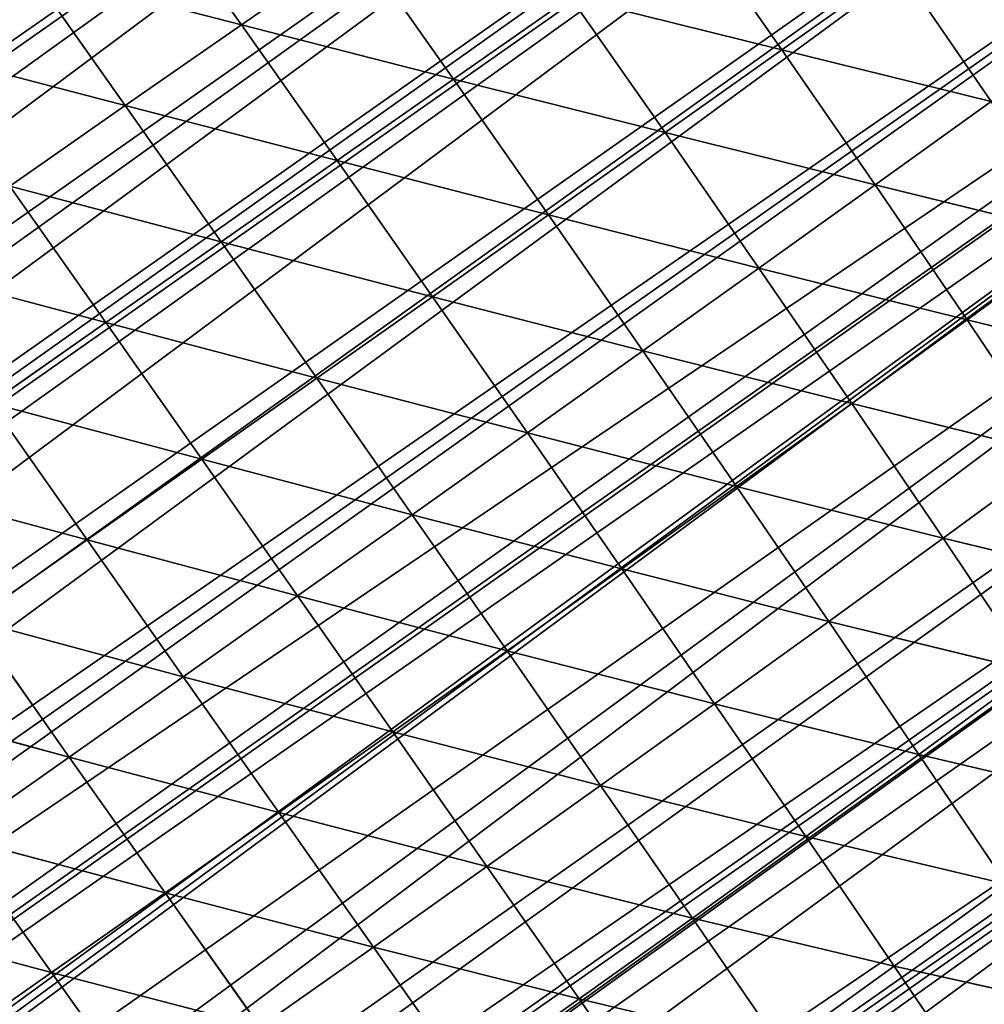
# Model space of a CAD drawing. Units: millimetres. Extents: x -6404 to 6582, y -26247 to 7392.
# Drawn here: x 733 to 857, y -23957 to -23830 of the extents above; entities that cross this region are included whole.
import ezdxf

# ---------------------------------------------------------------- set-up
doc = ezdxf.new("R2010")
doc.units = ezdxf.units.MM

# ---------------------------------------------------------------- blocks, each defined once
blk = doc.blocks.new('Group88_1')
for p, q in [((15174.41, 15077.59, 94.53), (15174.16, 15053.27, 99.76)), ((15174.41, 15077.59, 94.53), (15199.92, 15077.9, 97.03)), ((15174.41, 15077.59, 94.53), (15199.82, 15053.52, 102.33)), ((15199.92, 15077.9, 97.03), (15199.82, 15053.52, 102.33)), ((15123.86, 15076.37, 84.39), (15148.62, 15052.86, 95.43)), ((15149.04, 15077.09, 90.32), (15148.62, 15052.86, 95.43)), ((15149.04, 15077.09, 90.32), (15174.16, 15053.27, 99.76)), ((15123.28, 15052.28, 89.33), (15148.62, 15052.86, 95.43)), ((15148.62, 15052.86, 95.43), (15148.29, 15028.65, 99.55)), ((15148.62, 15052.86, 95.43), (15174.16, 15053.27, 99.76)), ((15148.62, 15052.86, 95.43), (15173.96, 15028.98, 103.99)), ((15174.16, 15053.27, 99.76), (15173.96, 15028.98, 103.99)), ((15174.16, 15053.27, 99.76), (15199.82, 15053.52, 102.33)), ((15174.16, 15053.27, 99.76), (15199.75, 15029.18, 106.64)), ((15199.82, 15053.52, 102.33), (15199.75, 15029.18, 106.64)), ((15199.82, 15053.52, 102.33), (15225.52, 15053.61, 103.17)), ((15199.82, 15053.52, 102.33), (15225.58, 15029.25, 107.5)), ((15098.39, 15051.52, 81.48), (15122.82, 15028.18, 93.29)), ((15123.28, 15052.28, 89.33), (15122.82, 15028.18, 93.29)), ((15123.28, 15052.28, 89.33), (15148.29, 15028.65, 99.55)), ((15097.79, 15027.58, 85.21), (15122.82, 15028.18, 93.29)), ((15122.82, 15028.18, 93.29), (15122.45, 15004.15, 96.34)), ((15122.82, 15028.18, 93.29), (15148.29, 15028.65, 99.55)), ((15122.82, 15028.18, 93.29), (15148.02, 15004.51, 102.75)), ((15148.29, 15028.65, 99.55), (15148.02, 15004.51, 102.75)), ((15148.29, 15028.65, 99.55), (15173.96, 15028.98, 103.99)), ((15148.29, 15028.65, 99.55), (15173.8, 15004.77, 107.3)), ((15173.96, 15028.98, 103.99), (15173.8, 15004.77, 107.3)), ((15173.96, 15028.98, 103.99), (15199.75, 15029.18, 106.64)), ((15173.96, 15028.98, 103.99), (15199.69, 15004.93, 110.01)), ((15199.75, 15029.18, 106.64), (15199.69, 15004.93, 110.01)), ((15199.75, 15029.18, 106.64), (15225.58, 15029.25, 107.5)), ((15199.75, 15029.18, 106.64), (15225.62, 15004.98, 110.89)), ((15225.58, 15029.25, 107.5), (15225.62, 15004.98, 110.89)), ((15073.37, 15026.84, 75.31), (15097.33, 15003.69, 88.05)), ((15097.79, 15027.58, 85.21), (15097.33, 15003.69, 88.05)), ((15097.79, 15027.58, 85.21), (15122.45, 15004.15, 96.34)), ((15173.8, 15004.77, 107.3), (15199.69, 15004.93, 110.01)), ((15199.69, 15004.93, 110.01), (15199.65, 14980.78, 112.51)), ((15199.69, 15004.93, 110.01), (15225.62, 15004.98, 110.89)), ((15199.69, 15004.93, 110.01), (15225.67, 14980.83, 113.42)), ((15225.62, 15004.98, 110.89), (15251.52, 15004.94, 109.97)), ((15225.62, 15004.98, 110.89), (15225.67, 14980.83, 113.42)), ((15225.62, 15004.98, 110.89), (15251.64, 14980.8, 112.48)), ((15251.52, 15004.94, 109.97), (15251.64, 14980.8, 112.48)), ((15072.83, 15003.14, 77.88), (15097.33, 15003.69, 88.05)), ((15097.33, 15003.69, 88.05), (15096.98, 14979.89, 90.04)), ((15097.33, 15003.69, 88.05), (15122.45, 15004.15, 96.34)), ((15097.33, 15003.69, 88.05), (15122.17, 14980.22, 98.52)), ((15122.45, 15004.15, 96.34), (15122.17, 14980.22, 98.52)), ((15122.45, 15004.15, 96.34), (15148.02, 15004.51, 102.75)), ((15122.45, 15004.15, 96.34), (15147.8, 14980.48, 105.08)), ((15148.02, 15004.51, 102.75), (15147.8, 14980.48, 105.08)), ((15148.02, 15004.51, 102.75), (15173.8, 15004.77, 107.3)), ((15148.02, 15004.51, 102.75), (15173.67, 14980.67, 109.74)), ((15173.8, 15004.77, 107.3), (15173.67, 14980.67, 109.74)), ((15173.8, 15004.77, 107.3), (15199.65, 14980.78, 112.51)), ((15049.27, 15002.48, 65.9), (15072.43, 14979.51, 79.64)), ((15072.83, 15003.14, 77.88), (15072.43, 14979.51, 79.64)), ((15072.83, 15003.14, 77.88), (15096.98, 14979.89, 90.04)), ((15122.17, 14980.22, 98.52), (15147.8, 14980.48, 105.08)), ((15147.8, 14980.48, 105.08), (15147.64, 14956.54, 106.61)), ((15147.8, 14980.48, 105.08), (15173.67, 14980.67, 109.74)), ((15147.8, 14980.48, 105.08), (15173.56, 14956.66, 111.36)), ((15173.67, 14980.67, 109.74), (15173.56, 14956.66, 111.36)), ((15173.67, 14980.67, 109.74), (15199.65, 14980.78, 112.51)), ((15173.67, 14980.67, 109.74), (15199.62, 14956.74, 114.19)), ((15199.65, 14980.78, 112.51), (15199.62, 14956.74, 114.19)), ((15199.65, 14980.78, 112.51), (15225.67, 14980.83, 113.42)), ((15199.65, 14980.78, 112.51), (15225.7, 14956.77, 115.13)), ((15225.67, 14980.83, 113.42), (15251.64, 14980.8, 112.48)), ((15225.67, 14980.83, 113.42), (15225.7, 14956.77, 115.13)), ((15225.67, 14980.83, 113.42), (15251.74, 14956.75, 114.17)), ((15251.64, 14980.8, 112.48), (15277.5, 14980.69, 109.69)), ((15251.64, 14980.8, 112.48), (15251.74, 14956.75, 114.17)), ((15251.64, 14980.8, 112.48), (15277.66, 14956.68, 111.33)), ((15048.86, 14979.07, 67.36), (15072.43, 14979.51, 79.64)), ((15072.43, 14979.51, 79.64), (15072.17, 14955.94, 80.63)), ((15072.43, 14979.51, 79.64), (15096.98, 14979.89, 90.04)), ((15072.43, 14979.51, 79.64), (15096.73, 14956.17, 91.25)), ((15096.98, 14979.89, 90.04), (15096.73, 14956.17, 91.25)), ((15096.98, 14979.89, 90.04), (15122.17, 14980.22, 98.52)), ((15096.98, 14979.89, 90.04), (15121.96, 14956.37, 99.91)), ((15122.17, 14980.22, 98.52), (15121.96, 14956.37, 99.91)), ((15122.17, 14980.22, 98.52), (15147.64, 14956.54, 106.61)), ((15072.17, 14955.94, 80.63), (15096.73, 14956.17, 91.25)), ((15072.17, 14955.94, 80.63), (15096.57, 14932.53, 91.72)), ((15096.73, 14956.17, 91.25), (15096.57, 14932.53, 91.72)), ((15096.73, 14956.17, 91.25), (15121.96, 14956.37, 99.91)), ((15096.73, 14956.17, 91.25), (15121.81, 14932.61, 100.55)), ((15121.96, 14956.37, 99.91), (15121.81, 14932.61, 100.55)), ((15121.96, 14956.37, 99.91), (15147.64, 14956.54, 106.61)), ((15121.96, 14956.37, 99.91), (15147.52, 14932.69, 107.39)), ((15147.64, 14956.54, 106.61), (15147.52, 14932.69, 107.39)), ((15147.64, 14956.54, 106.61), (15173.56, 14956.66, 111.36)), ((15147.64, 14956.54, 106.61), (15173.49, 14932.76, 112.23)), ((15173.56, 14956.66, 111.36), (15173.49, 14932.76, 112.23)), ((15173.56, 14956.66, 111.36), (15199.62, 14956.74, 114.19)), ((15173.56, 14956.66, 111.36), (15199.59, 14932.8, 115.12)), ((15199.62, 14956.74, 114.19), (15199.59, 14932.8, 115.12)), ((15199.62, 14956.74, 114.19), (15225.7, 14956.77, 115.13)), ((15199.62, 14956.74, 114.19), (15225.73, 14932.82, 116.08)), ((15225.7, 14956.77, 115.13), (15251.74, 14956.75, 114.17)), ((15225.7, 14956.77, 115.13), (15225.73, 14932.82, 116.08)), ((15225.7, 14956.77, 115.13), (15251.82, 14932.81, 115.1)), ((15251.74, 14956.75, 114.17), (15277.66, 14956.68, 111.33)), ((15251.74, 14956.75, 114.17), (15251.82, 14932.81, 115.1)), ((15251.74, 14956.75, 114.17), (15277.79, 14932.77, 112.21)), ((15072.04, 14932.45, 80.9), (15096.57, 14932.53, 91.72)), ((15096.57, 14932.53, 91.72), (15096.5, 14908.98, 91.5)), ((15096.57, 14932.53, 91.72), (15121.81, 14932.61, 100.55)), ((15096.57, 14932.53, 91.72), (15121.72, 14908.96, 100.48)), ((15121.81, 14932.61, 100.55), (15121.72, 14908.96, 100.48)), ((15121.81, 14932.61, 100.55), (15147.52, 14932.69, 107.39)), ((15121.81, 14932.61, 100.55), (15147.44, 14908.95, 107.44)), ((15147.52, 14932.69, 107.39), (15147.44, 14908.95, 107.44)), ((15147.52, 14932.69, 107.39), (15173.49, 14932.76, 112.23)), ((15147.52, 14932.69, 107.39), (15173.43, 14908.96, 112.39)), ((15173.49, 14932.76, 112.23), (15173.43, 14908.96, 112.39)), ((15173.49, 14932.76, 112.23), (15199.59, 14932.8, 115.12)), ((15173.49, 14932.76, 112.23), (15199.57, 14908.97, 115.33)), ((15199.59, 14932.8, 115.12), (15199.57, 14908.97, 115.33)), ((15199.59, 14932.8, 115.12), (15225.73, 14932.82, 116.08)), ((15199.59, 14932.8, 115.12), (15225.75, 14908.97, 116.31)), ((15225.73, 14932.82, 116.08), (15251.82, 14932.81, 115.1)), ((15225.73, 14932.82, 116.08), (15225.75, 14908.97, 116.31)), ((15225.73, 14932.82, 116.08), (15251.88, 14908.98, 115.32)), ((15096.5, 14908.98, 91.5), (15121.72, 14908.96, 100.48)), ((15121.72, 14908.96, 100.48), (15121.69, 14885.39, 99.74)), ((15121.72, 14908.96, 100.48), (15147.44, 14908.95, 107.44)), ((15121.72, 14908.96, 100.48), (15147.39, 14885.3, 106.83)), ((15147.44, 14908.95, 107.44), (15147.39, 14885.3, 106.83)), ((15147.44, 14908.95, 107.44), (15173.43, 14908.96, 112.39)), ((15147.44, 14908.95, 107.44), (15173.4, 14885.25, 111.86)), ((15173.43, 14908.96, 112.39), (15173.4, 14885.25, 111.86)), ((15173.43, 14908.96, 112.39), (15199.57, 14908.97, 115.33)), ((15173.43, 14908.96, 112.39), (15199.56, 14885.22, 114.87)), ((15199.57, 14908.97, 115.33), (15199.56, 14885.22, 114.87)), ((15199.57, 14908.97, 115.33), (15225.75, 14908.97, 116.31)), ((15199.57, 14908.97, 115.33), (15225.77, 14885.21, 115.86)), ((15121.69, 14885.39, 99.74), (15147.39, 14885.3, 106.83)), ((15121.69, 14885.39, 99.74), (15147.38, 14861.72, 105.57)), ((15147.39, 14885.3, 106.83), (15147.38, 14861.72, 105.57)), ((15147.39, 14885.3, 106.83), (15173.4, 14885.25, 111.86)), ((15147.39, 14885.3, 106.83), (15173.38, 14861.61, 110.69)), ((15173.4, 14885.25, 111.86), (15173.38, 14861.61, 110.69)), ((15173.4, 14885.25, 111.86), (15199.56, 14885.22, 114.87)), ((15173.4, 14885.25, 111.86), (15199.56, 14861.55, 113.76)), ((15121.72, 14861.89, 98.36), (15147.38, 14861.72, 105.57)), ((15147.38, 14861.72, 105.57), (15173.38, 14861.61, 110.69)), ((15147.38, 14861.72, 105.57), (15147.41, 14838.21, 103.68)), ((15147.38, 14861.72, 105.57), (15173.39, 14838.04, 108.9))]:
    blk.add_line(p, q)
mesh = blk.add_polyface()
corners = [(15445.49, 15146.84), (15445.49, 14756.33), (15440.52, 15153.58), (15451.76, 14778.4), (15448.67, 15142.53), (15452.99, 15131.51), (15456.86, 14800.47), (15461.64, 15109.44), (15461.97, 14822.54), (15467.56, 15094.33), (15463.56, 14829.45), (15465.88, 14844.61), (15467.56, 14855.61), (15469.25, 14866.68), (15470.29, 15087.37), (15472.62, 14888.75), (15473.09, 15080.21), (15473.07, 14891.69), (15474.52, 14910.82), (15474.22, 15065.3), (15475.89, 15043.23), (15476.2, 14932.89), (15477.56, 15021.16), (15477.84, 14954.47), (15477.84, 14954.96), (15477.84, 14999.1), (15477.85, 15017.43), (15477.84, 14977.03), (14971.93, 15021.16), (14971.77, 14999.1), (14971.74, 15018.97), (14971.79, 14988.52), (14971.8, 14977.03), (14971.83, 14954.96), (14971.84, 14947.95), (14973.19, 14932.89), (14973.84, 15043.23), (14975.16, 14910.82), (14975.75, 15065.3), (14977.13, 14888.75), (14977.66, 15087.37), (14978.16, 14877.22), (14977.87, 15089.72), (14982.03, 15099.25), (14980.04, 14866.68), (14982.03, 14855.54), (14986.48, 15109.44), (14983.98, 14844.61), (14987.92, 14822.54), (14996.13, 15131.51), (14990.64, 14807.31), (14992.5, 14800.47), (14998.47, 14778.4), (15004.1, 15149.76), (15004.1, 14757.62), (15004.45, 14756.33), (15004.66, 15151.05), (15009.2, 14738.77), (15006.68, 15153.58), (15024.3, 15175.65), (15010.86, 14734.26), (15018.97, 14712.19), (15026.17, 14692.59), (15026.17, 15177.99), (15041.92, 15197.72), (15027.08, 14690.12), (15033.69, 14672.11), (15035.6, 14668.05), (15045.99, 14645.98), (15046.42, 15203.36), (15048.24, 14641.2), (15048.24, 15204.7), (15056.37, 14623.91), (15068.7, 15219.79), (15063.93, 14607.85), (15067.43, 14601.84), (15070.31, 14596.91), (15070.31, 15220.97), (15080.29, 14579.77), (15092.38, 15237.24), (15092.38, 14559.02), (15098.64, 15241.86), (15093.14, 14557.7), (15099.68, 14546.49), (15100.29, 15243.08), (15107.35, 14535.64), (15114.45, 15248.63), (15114.45, 14525.59), (15136.52, 15257.28), (15122.94, 14513.57), (15136.52, 14494.36), (15153.49, 15263.93), (15138.54, 14491.5), (15140.66, 14488.5), (15156.81, 14469.43), (15158.59, 15265.93), (15158.59, 14467.34), (15162.61, 15267.5), (15175.51, 14447.36), (15180.66, 15269.53), (15180.66, 14441.28), (15186.56, 14434.31), (15202.73, 15272), (15195.68, 14425.29), (15202.73, 14418.32), (15224.79, 15274.48), (15217.98, 14403.22), (15224.79, 14396.47), (15229.13, 15274.96), (15229.13, 14392.18), (15246.86, 15272.28), (15239.55, 14403.22), (15246.86, 14410.95), (15268.93, 15268.94), (15260.41, 14425.29), (15268.93, 14434.31), (15272.37, 14437.95), (15291, 15265.61), (15280, 14447.36), (15291, 14460.93), (15295.31, 15264.96), (15297.9, 14469.43), (15297.66, 15263.93), (15313.07, 15257.19), (15312.03, 14486.85), (15313.07, 14488.36), (15335.14, 15247.55), (15315.24, 14491.5), (15330.53, 14513.57), (15335.14, 14520.23), (15345.81, 14535.64), (15348.17, 15241.86), (15347.87, 14538.61), (15357.21, 14554.55), (15356.64, 15238.16), (15357.21, 15237.7), (15379.28, 15219.79), (15359.06, 14557.7), (15371.99, 14579.77), (15379.28, 14592.22), (15379.7, 14592.93), (15379.65, 15219.79), (15401.35, 15202.47), (15384.05, 14601.84), (15394.83, 14623.91), (15401.35, 14637.27), (15405.61, 14645.98), (15407.3, 15197.72), (15407.33, 14649.51), (15423.42, 15175.65), (15414.71, 14668.05), (15423.42, 14689.96), (15423.42, 14690.12), (15424.25, 15175.65), (15431.91, 14712.19), (15438.8, 14734.26), (15445.49, 14755.65)]
mesh.append_faces([[corners[k] for k in face] for face in [(25, 22, 26), (24, 25, 27), (28, 29, 30)]], dxfattribs={"vtx0": -1})
mesh.append_faces([[corners[k] for k in face] for face in [(0, 1, 2), (1, 0, 3), (3, 5, 6), (6, 7, 8), (8, 9, 10), (10, 9, 11), (11, 9, 12), (12, 9, 13), (13, 14, 15), (15, 16, 17), (17, 16, 18), (18, 20, 21), (21, 22, 23), (23, 22, 24), (29, 28, 31), (31, 28, 32), (32, 28, 33), (33, 28, 34), (34, 28, 35), (35, 36, 37), (37, 38, 39), (39, 40, 41), (41, 43, 44), (44, 43, 45), (45, 46, 47), (47, 46, 48), (48, 49, 50), (50, 49, 51), (51, 49, 52), (52, 53, 54), (54, 53, 55), (55, 56, 57), (57, 59, 60), (60, 59, 61), (61, 59, 62), (62, 64, 65), (65, 64, 66), (66, 64, 67), (67, 64, 68), (68, 69, 70), (70, 71, 72), (72, 73, 74), (74, 73, 75), (75, 73, 76), (76, 77, 78), (78, 79, 80), (80, 81, 82), (82, 81, 83), (83, 84, 85), (85, 86, 87), (87, 88, 89), (89, 88, 90), (90, 91, 92), (92, 91, 93), (93, 91, 94), (94, 95, 96), (96, 97, 98), (98, 99, 100), (100, 99, 101), (101, 102, 103), (103, 102, 104), (104, 105, 106), (106, 105, 107), (107, 108, 109), (109, 110, 111), (111, 110, 112), (112, 113, 114), (114, 113, 115), (115, 113, 116), (116, 117, 118), (118, 117, 119), (119, 120, 121), (121, 123, 124), (124, 123, 125), (125, 126, 127), (127, 126, 128), (128, 126, 129), (129, 126, 130), (130, 131, 132), (132, 131, 133), (133, 136, 137), (137, 136, 138), (138, 136, 139), (139, 136, 140), (140, 142, 143), (143, 142, 144), (144, 142, 145), (145, 142, 146), (146, 147, 148), (148, 149, 150), (150, 149, 151), (151, 149, 152), (152, 153, 154), (154, 2, 155), (155, 2, 156), (156, 2, 1)]], dxfattribs={"vtx0": -1, "vtx1": -1})
mesh.append_faces([[corners[k] for k in face] for face in [(24, 22, 25)]], dxfattribs={"vtx0": -1, "vtx1": -1, "vtx2": -1})
mesh.append_faces([[corners[k] for k in face] for face in [(3, 0, 4), (3, 4, 5), (6, 5, 7), (8, 7, 9), (13, 9, 14), (15, 14, 16), (18, 16, 19), (18, 19, 20), (21, 20, 22), (35, 28, 36), (37, 36, 38), (39, 38, 40), (41, 40, 42), (41, 42, 43), (45, 43, 46), (48, 46, 49), (52, 49, 53), (55, 53, 56), (57, 56, 58), (57, 58, 59), (62, 59, 63), (62, 63, 64), (68, 64, 69), (70, 69, 71), (72, 71, 73), (76, 73, 77), (78, 77, 79), (80, 79, 81), (83, 81, 84), (85, 84, 86), (87, 86, 88), (90, 88, 91), (94, 91, 95), (96, 95, 97), (98, 97, 99), (101, 99, 102), (104, 102, 105), (107, 105, 108), (109, 108, 110), (112, 110, 113), (116, 113, 117), (119, 117, 120), (121, 120, 122), (121, 122, 123), (125, 123, 126), (130, 126, 131), (133, 131, 134), (133, 134, 135), (133, 135, 136), (140, 136, 141), (140, 141, 142), (146, 142, 147), (148, 147, 149), (152, 149, 153), (154, 153, 2)]], dxfattribs={"vtx0": -1, "vtx2": -1})
mesh = blk.add_polyface()
corners = [(15199.92, 15077.9, 97.03), (15174.41, 15077.59, 94.53), (15174.72, 15101.89, 88.24)]
mesh.append_faces([[corners[k] for k in face] for face in [(0, 1, 2)]])
mesh = blk.add_polyface()
corners = [(15174.41, 15077.59, 94.53), (15174.16, 15053.27, 99.76), (15149.04, 15077.09, 90.32)]
mesh.append_faces([[corners[k] for k in face] for face in [(0, 1, 2)]])
mesh = blk.add_polyface()
corners = [(15199.82, 15053.52, 102.33), (15174.16, 15053.27, 99.76), (15174.41, 15077.59, 94.53)]
mesh.append_faces([[corners[k] for k in face] for face in [(0, 1, 2)]])
mesh = blk.add_polyface()
corners = [(15199.92, 15077.9, 97.03), (15199.82, 15053.52, 102.33), (15174.41, 15077.59, 94.53)]
mesh.append_faces([[corners[k] for k in face] for face in [(0, 1, 2)]])
mesh = blk.add_polyface()
corners = [(15225.52, 15053.61, 103.17), (15199.82, 15053.52, 102.33), (15199.92, 15077.9, 97.03)]
mesh.append_faces([[corners[k] for k in face] for face in [(0, 1, 2)]])
mesh = blk.add_polyface()
corners = [(15148.62, 15052.86, 95.43), (15123.28, 15052.28, 89.33), (15123.86, 15076.37, 84.39)]
mesh.append_faces([[corners[k] for k in face] for face in [(0, 1, 2)]])
mesh = blk.add_polyface()
corners = [(15149.04, 15077.09, 90.32), (15148.62, 15052.86, 95.43), (15123.86, 15076.37, 84.39)]
mesh.append_faces([[corners[k] for k in face] for face in [(0, 1, 2)]])
mesh = blk.add_polyface()
corners = [(15174.16, 15053.27, 99.76), (15148.62, 15052.86, 95.43), (15149.04, 15077.09, 90.32)]
mesh.append_faces([[corners[k] for k in face] for face in [(0, 1, 2)]])
mesh = blk.add_polyface()
corners = [(15148.62, 15052.86, 95.43), (15148.29, 15028.65, 99.55), (15123.28, 15052.28, 89.33)]
mesh.append_faces([[corners[k] for k in face] for face in [(0, 1, 2)]])
mesh = blk.add_polyface()
corners = [(15173.96, 15028.98, 103.99), (15148.29, 15028.65, 99.55), (15148.62, 15052.86, 95.43)]
mesh.append_faces([[corners[k] for k in face] for face in [(0, 1, 2)]])
mesh = blk.add_polyface()
corners = [(15174.16, 15053.27, 99.76), (15173.96, 15028.98, 103.99), (15148.62, 15052.86, 95.43)]
mesh.append_faces([[corners[k] for k in face] for face in [(0, 1, 2)]])
mesh = blk.add_polyface()
corners = [(15199.75, 15029.18, 106.64), (15173.96, 15028.98, 103.99), (15174.16, 15053.27, 99.76)]
mesh.append_faces([[corners[k] for k in face] for face in [(0, 1, 2)]])
mesh = blk.add_polyface()
corners = [(15199.82, 15053.52, 102.33), (15199.75, 15029.18, 106.64), (15174.16, 15053.27, 99.76)]
mesh.append_faces([[corners[k] for k in face] for face in [(0, 1, 2)]])
mesh = blk.add_polyface()
corners = [(15225.58, 15029.25, 107.5), (15199.75, 15029.18, 106.64), (15199.82, 15053.52, 102.33)]
mesh.append_faces([[corners[k] for k in face] for face in [(0, 1, 2)]])
mesh = blk.add_polyface()
corners = [(15225.58, 15029.25, 107.5), (15199.82, 15053.52, 102.33), (15225.52, 15053.61, 103.17)]
mesh.append_faces([[corners[k] for k in face] for face in [(0, 1, 2)]])
mesh = blk.add_polyface()
corners = [(15122.82, 15028.18, 93.29), (15097.79, 15027.58, 85.21), (15098.39, 15051.52, 81.48)]
mesh.append_faces([[corners[k] for k in face] for face in [(0, 1, 2)]])
mesh = blk.add_polyface()
corners = [(15123.28, 15052.28, 89.33), (15122.82, 15028.18, 93.29), (15098.39, 15051.52, 81.48)]
mesh.append_faces([[corners[k] for k in face] for face in [(0, 1, 2)]])
mesh = blk.add_polyface()
corners = [(15148.29, 15028.65, 99.55), (15122.82, 15028.18, 93.29), (15123.28, 15052.28, 89.33)]
mesh.append_faces([[corners[k] for k in face] for face in [(0, 1, 2)]])
mesh = blk.add_polyface()
corners = [(15122.82, 15028.18, 93.29), (15122.45, 15004.15, 96.34), (15097.79, 15027.58, 85.21)]
mesh.append_faces([[corners[k] for k in face] for face in [(0, 1, 2)]])
mesh = blk.add_polyface()
corners = [(15148.02, 15004.51, 102.75), (15122.45, 15004.15, 96.34), (15122.82, 15028.18, 93.29)]
mesh.append_faces([[corners[k] for k in face] for face in [(0, 1, 2)]])
mesh = blk.add_polyface()
corners = [(15148.29, 15028.65, 99.55), (15148.02, 15004.51, 102.75), (15122.82, 15028.18, 93.29)]
mesh.append_faces([[corners[k] for k in face] for face in [(0, 1, 2)]])
mesh = blk.add_polyface()
corners = [(15173.8, 15004.77, 107.3), (15148.02, 15004.51, 102.75), (15148.29, 15028.65, 99.55)]
mesh.append_faces([[corners[k] for k in face] for face in [(0, 1, 2)]])
mesh = blk.add_polyface()
corners = [(15173.96, 15028.98, 103.99), (15173.8, 15004.77, 107.3), (15148.29, 15028.65, 99.55)]
mesh.append_faces([[corners[k] for k in face] for face in [(0, 1, 2)]])
mesh = blk.add_polyface()
corners = [(15199.69, 15004.93, 110.01), (15173.8, 15004.77, 107.3), (15173.96, 15028.98, 103.99)]
mesh.append_faces([[corners[k] for k in face] for face in [(0, 1, 2)]])
mesh = blk.add_polyface()
corners = [(15199.75, 15029.18, 106.64), (15199.69, 15004.93, 110.01), (15173.96, 15028.98, 103.99)]
mesh.append_faces([[corners[k] for k in face] for face in [(0, 1, 2)]])
mesh = blk.add_polyface()
corners = [(15225.62, 15004.98, 110.89), (15199.69, 15004.93, 110.01), (15199.75, 15029.18, 106.64)]
mesh.append_faces([[corners[k] for k in face] for face in [(0, 1, 2)]])
mesh = blk.add_polyface()
corners = [(15225.62, 15004.98, 110.89), (15199.75, 15029.18, 106.64), (15225.58, 15029.25, 107.5)]
mesh.append_faces([[corners[k] for k in face] for face in [(0, 1, 2)]])
mesh = blk.add_polyface()
corners = [(15251.52, 15004.94, 109.97), (15225.62, 15004.98, 110.89), (15225.58, 15029.25, 107.5)]
mesh.append_faces([[corners[k] for k in face] for face in [(0, 1, 2)]])
mesh = blk.add_polyface()
corners = [(15097.33, 15003.69, 88.05), (15072.83, 15003.14, 77.88), (15073.37, 15026.84, 75.31)]
mesh.append_faces([[corners[k] for k in face] for face in [(0, 1, 2)]])
mesh = blk.add_polyface()
corners = [(15097.79, 15027.58, 85.21), (15097.33, 15003.69, 88.05), (15073.37, 15026.84, 75.31)]
mesh.append_faces([[corners[k] for k in face] for face in [(0, 1, 2)]])
mesh = blk.add_polyface()
corners = [(15122.45, 15004.15, 96.34), (15097.33, 15003.69, 88.05), (15097.79, 15027.58, 85.21)]
mesh.append_faces([[corners[k] for k in face] for face in [(0, 1, 2)]])
mesh = blk.add_polyface()
corners = [(15199.69, 15004.93, 110.01), (15199.65, 14980.78, 112.51), (15173.8, 15004.77, 107.3)]
mesh.append_faces([[corners[k] for k in face] for face in [(0, 1, 2)]])
mesh = blk.add_polyface()
corners = [(15225.67, 14980.83, 113.42), (15199.65, 14980.78, 112.51), (15199.69, 15004.93, 110.01)]
mesh.append_faces([[corners[k] for k in face] for face in [(0, 1, 2)]])
mesh = blk.add_polyface()
corners = [(15225.67, 14980.83, 113.42), (15199.69, 15004.93, 110.01), (15225.62, 15004.98, 110.89)]
mesh.append_faces([[corners[k] for k in face] for face in [(0, 1, 2)]])
mesh = blk.add_polyface()
corners = [(15251.64, 14980.8, 112.48), (15225.67, 14980.83, 113.42), (15225.62, 15004.98, 110.89)]
mesh.append_faces([[corners[k] for k in face] for face in [(0, 1, 2)]])
mesh = blk.add_polyface()
corners = [(15251.64, 14980.8, 112.48), (15225.62, 15004.98, 110.89), (15251.52, 15004.94, 109.97)]
mesh.append_faces([[corners[k] for k in face] for face in [(0, 1, 2)]])
mesh = blk.add_polyface()
corners = [(15277.5, 14980.69, 109.69), (15251.64, 14980.8, 112.48), (15251.52, 15004.94, 109.97)]
mesh.append_faces([[corners[k] for k in face] for face in [(0, 1, 2)]])
mesh = blk.add_polyface()
corners = [(15097.33, 15003.69, 88.05), (15096.98, 14979.89, 90.04), (15072.83, 15003.14, 77.88)]
mesh.append_faces([[corners[k] for k in face] for face in [(0, 1, 2)]])
mesh = blk.add_polyface()
corners = [(15122.17, 14980.22, 98.52), (15096.98, 14979.89, 90.04), (15097.33, 15003.69, 88.05)]
mesh.append_faces([[corners[k] for k in face] for face in [(0, 1, 2)]])
mesh = blk.add_polyface()
corners = [(15122.45, 15004.15, 96.34), (15122.17, 14980.22, 98.52), (15097.33, 15003.69, 88.05)]
mesh.append_faces([[corners[k] for k in face] for face in [(0, 1, 2)]])
mesh = blk.add_polyface()
corners = [(15147.8, 14980.48, 105.08), (15122.17, 14980.22, 98.52), (15122.45, 15004.15, 96.34)]
mesh.append_faces([[corners[k] for k in face] for face in [(0, 1, 2)]])
mesh = blk.add_polyface()
corners = [(15148.02, 15004.51, 102.75), (15147.8, 14980.48, 105.08), (15122.45, 15004.15, 96.34)]
mesh.append_faces([[corners[k] for k in face] for face in [(0, 1, 2)]])
mesh = blk.add_polyface()
corners = [(15173.67, 14980.67, 109.74), (15147.8, 14980.48, 105.08), (15148.02, 15004.51, 102.75)]
mesh.append_faces([[corners[k] for k in face] for face in [(0, 1, 2)]])
mesh = blk.add_polyface()
corners = [(15173.8, 15004.77, 107.3), (15173.67, 14980.67, 109.74), (15148.02, 15004.51, 102.75)]
mesh.append_faces([[corners[k] for k in face] for face in [(0, 1, 2)]])
mesh = blk.add_polyface()
corners = [(15199.65, 14980.78, 112.51), (15173.67, 14980.67, 109.74), (15173.8, 15004.77, 107.3)]
mesh.append_faces([[corners[k] for k in face] for face in [(0, 1, 2)]])
mesh = blk.add_polyface()
corners = [(15072.43, 14979.51, 79.64), (15048.86, 14979.07, 67.36), (15049.27, 15002.48, 65.9)]
mesh.append_faces([[corners[k] for k in face] for face in [(0, 1, 2)]])
mesh = blk.add_polyface()
corners = [(15072.83, 15003.14, 77.88), (15072.43, 14979.51, 79.64), (15049.27, 15002.48, 65.9)]
mesh.append_faces([[corners[k] for k in face] for face in [(0, 1, 2)]])
mesh = blk.add_polyface()
corners = [(15096.98, 14979.89, 90.04), (15072.43, 14979.51, 79.64), (15072.83, 15003.14, 77.88)]
mesh.append_faces([[corners[k] for k in face] for face in [(0, 1, 2)]])
mesh = blk.add_polyface()
corners = [(15147.8, 14980.48, 105.08), (15147.64, 14956.54, 106.61), (15122.17, 14980.22, 98.52)]
mesh.append_faces([[corners[k] for k in face] for face in [(0, 1, 2)]])
mesh = blk.add_polyface()
corners = [(15173.56, 14956.66, 111.36), (15147.64, 14956.54, 106.61), (15147.8, 14980.48, 105.08)]
mesh.append_faces([[corners[k] for k in face] for face in [(0, 1, 2)]])
mesh = blk.add_polyface()
corners = [(15173.67, 14980.67, 109.74), (15173.56, 14956.66, 111.36), (15147.8, 14980.48, 105.08)]
mesh.append_faces([[corners[k] for k in face] for face in [(0, 1, 2)]])
mesh = blk.add_polyface()
corners = [(15199.62, 14956.74, 114.19), (15173.56, 14956.66, 111.36), (15173.67, 14980.67, 109.74)]
mesh.append_faces([[corners[k] for k in face] for face in [(0, 1, 2)]])
mesh = blk.add_polyface()
corners = [(15199.65, 14980.78, 112.51), (15199.62, 14956.74, 114.19), (15173.67, 14980.67, 109.74)]
mesh.append_faces([[corners[k] for k in face] for face in [(0, 1, 2)]])
mesh = blk.add_polyface()
corners = [(15225.7, 14956.77, 115.13), (15199.62, 14956.74, 114.19), (15199.65, 14980.78, 112.51)]
mesh.append_faces([[corners[k] for k in face] for face in [(0, 1, 2)]])
mesh = blk.add_polyface()
corners = [(15225.7, 14956.77, 115.13), (15199.65, 14980.78, 112.51), (15225.67, 14980.83, 113.42)]
mesh.append_faces([[corners[k] for k in face] for face in [(0, 1, 2)]])
mesh = blk.add_polyface()
corners = [(15251.74, 14956.75, 114.17), (15225.7, 14956.77, 115.13), (15225.67, 14980.83, 113.42)]
mesh.append_faces([[corners[k] for k in face] for face in [(0, 1, 2)]])
mesh = blk.add_polyface()
corners = [(15251.74, 14956.75, 114.17), (15225.67, 14980.83, 113.42), (15251.64, 14980.8, 112.48)]
mesh.append_faces([[corners[k] for k in face] for face in [(0, 1, 2)]])
mesh = blk.add_polyface()
corners = [(15277.66, 14956.68, 111.33), (15251.74, 14956.75, 114.17), (15251.64, 14980.8, 112.48)]
mesh.append_faces([[corners[k] for k in face] for face in [(0, 1, 2)]])
mesh = blk.add_polyface()
corners = [(15277.66, 14956.68, 111.33), (15251.64, 14980.8, 112.48), (15277.5, 14980.69, 109.69)]
mesh.append_faces([[corners[k] for k in face] for face in [(0, 1, 2)]])
mesh = blk.add_polyface()
corners = [(15072.43, 14979.51, 79.64), (15072.17, 14955.94, 80.63), (15048.86, 14979.07, 67.36)]
mesh.append_faces([[corners[k] for k in face] for face in [(0, 1, 2)]])
mesh = blk.add_polyface()
corners = [(15096.73, 14956.17, 91.25), (15072.17, 14955.94, 80.63), (15072.43, 14979.51, 79.64)]
mesh.append_faces([[corners[k] for k in face] for face in [(0, 1, 2)]])
mesh = blk.add_polyface()
corners = [(15096.98, 14979.89, 90.04), (15096.73, 14956.17, 91.25), (15072.43, 14979.51, 79.64)]
mesh.append_faces([[corners[k] for k in face] for face in [(0, 1, 2)]])
mesh = blk.add_polyface()
corners = [(15121.96, 14956.37, 99.91), (15096.73, 14956.17, 91.25), (15096.98, 14979.89, 90.04)]
mesh.append_faces([[corners[k] for k in face] for face in [(0, 1, 2)]])
mesh = blk.add_polyface()
corners = [(15122.17, 14980.22, 98.52), (15121.96, 14956.37, 99.91), (15096.98, 14979.89, 90.04)]
mesh.append_faces([[corners[k] for k in face] for face in [(0, 1, 2)]])
mesh = blk.add_polyface()
corners = [(15147.64, 14956.54, 106.61), (15121.96, 14956.37, 99.91), (15122.17, 14980.22, 98.52)]
mesh.append_faces([[corners[k] for k in face] for face in [(0, 1, 2)]])
mesh = blk.add_polyface()
corners = [(15096.57, 14932.53, 91.72), (15072.04, 14932.45, 80.9), (15072.17, 14955.94, 80.63)]
mesh.append_faces([[corners[k] for k in face] for face in [(0, 1, 2)]])
mesh = blk.add_polyface()
corners = [(15096.73, 14956.17, 91.25), (15096.57, 14932.53, 91.72), (15072.17, 14955.94, 80.63)]
mesh.append_faces([[corners[k] for k in face] for face in [(0, 1, 2)]])
mesh = blk.add_polyface()
corners = [(15121.81, 14932.61, 100.55), (15096.57, 14932.53, 91.72), (15096.73, 14956.17, 91.25)]
mesh.append_faces([[corners[k] for k in face] for face in [(0, 1, 2)]])
mesh = blk.add_polyface()
corners = [(15121.96, 14956.37, 99.91), (15121.81, 14932.61, 100.55), (15096.73, 14956.17, 91.25)]
mesh.append_faces([[corners[k] for k in face] for face in [(0, 1, 2)]])
mesh = blk.add_polyface()
corners = [(15147.52, 14932.69, 107.39), (15121.81, 14932.61, 100.55), (15121.96, 14956.37, 99.91)]
mesh.append_faces([[corners[k] for k in face] for face in [(0, 1, 2)]])
mesh = blk.add_polyface()
corners = [(15147.64, 14956.54, 106.61), (15147.52, 14932.69, 107.39), (15121.96, 14956.37, 99.91)]
mesh.append_faces([[corners[k] for k in face] for face in [(0, 1, 2)]])
mesh = blk.add_polyface()
corners = [(15173.49, 14932.76, 112.23), (15147.52, 14932.69, 107.39), (15147.64, 14956.54, 106.61)]
mesh.append_faces([[corners[k] for k in face] for face in [(0, 1, 2)]])
mesh = blk.add_polyface()
corners = [(15173.56, 14956.66, 111.36), (15173.49, 14932.76, 112.23), (15147.64, 14956.54, 106.61)]
mesh.append_faces([[corners[k] for k in face] for face in [(0, 1, 2)]])
mesh = blk.add_polyface()
corners = [(15199.59, 14932.8, 115.12), (15173.49, 14932.76, 112.23), (15173.56, 14956.66, 111.36)]
mesh.append_faces([[corners[k] for k in face] for face in [(0, 1, 2)]])
mesh = blk.add_polyface()
corners = [(15199.62, 14956.74, 114.19), (15199.59, 14932.8, 115.12), (15173.56, 14956.66, 111.36)]
mesh.append_faces([[corners[k] for k in face] for face in [(0, 1, 2)]])
mesh = blk.add_polyface()
corners = [(15225.73, 14932.82, 116.08), (15199.59, 14932.8, 115.12), (15199.62, 14956.74, 114.19)]
mesh.append_faces([[corners[k] for k in face] for face in [(0, 1, 2)]])
mesh = blk.add_polyface()
corners = [(15225.73, 14932.82, 116.08), (15199.62, 14956.74, 114.19), (15225.7, 14956.77, 115.13)]
mesh.append_faces([[corners[k] for k in face] for face in [(0, 1, 2)]])
mesh = blk.add_polyface()
corners = [(15251.82, 14932.81, 115.1), (15225.73, 14932.82, 116.08), (15225.7, 14956.77, 115.13)]
mesh.append_faces([[corners[k] for k in face] for face in [(0, 1, 2)]])
mesh = blk.add_polyface()
corners = [(15251.82, 14932.81, 115.1), (15225.7, 14956.77, 115.13), (15251.74, 14956.75, 114.17)]
mesh.append_faces([[corners[k] for k in face] for face in [(0, 1, 2)]])
mesh = blk.add_polyface()
corners = [(15277.79, 14932.77, 112.21), (15251.82, 14932.81, 115.1), (15251.74, 14956.75, 114.17)]
mesh.append_faces([[corners[k] for k in face] for face in [(0, 1, 2)]])
mesh = blk.add_polyface()
corners = [(15277.79, 14932.77, 112.21), (15251.74, 14956.75, 114.17), (15277.66, 14956.68, 111.33)]
mesh.append_faces([[corners[k] for k in face] for face in [(0, 1, 2)]])
mesh = blk.add_polyface()
corners = [(15303.54, 14932.72, 107.37), (15277.79, 14932.77, 112.21), (15277.66, 14956.68, 111.33)]
mesh.append_faces([[corners[k] for k in face] for face in [(0, 1, 2)]])
mesh = blk.add_polyface()
corners = [(15096.57, 14932.53, 91.72), (15096.5, 14908.98, 91.5), (15072.04, 14932.45, 80.9)]
mesh.append_faces([[corners[k] for k in face] for face in [(0, 1, 2)]])
mesh = blk.add_polyface()
corners = [(15121.72, 14908.96, 100.48), (15096.5, 14908.98, 91.5), (15096.57, 14932.53, 91.72)]
mesh.append_faces([[corners[k] for k in face] for face in [(0, 1, 2)]])
mesh = blk.add_polyface()
corners = [(15121.81, 14932.61, 100.55), (15121.72, 14908.96, 100.48), (15096.57, 14932.53, 91.72)]
mesh.append_faces([[corners[k] for k in face] for face in [(0, 1, 2)]])
mesh = blk.add_polyface()
corners = [(15147.44, 14908.95, 107.44), (15121.72, 14908.96, 100.48), (15121.81, 14932.61, 100.55)]
mesh.append_faces([[corners[k] for k in face] for face in [(0, 1, 2)]])
mesh = blk.add_polyface()
corners = [(15147.52, 14932.69, 107.39), (15147.44, 14908.95, 107.44), (15121.81, 14932.61, 100.55)]
mesh.append_faces([[corners[k] for k in face] for face in [(0, 1, 2)]])
mesh = blk.add_polyface()
corners = [(15173.43, 14908.96, 112.39), (15147.44, 14908.95, 107.44), (15147.52, 14932.69, 107.39)]
mesh.append_faces([[corners[k] for k in face] for face in [(0, 1, 2)]])
mesh = blk.add_polyface()
corners = [(15173.49, 14932.76, 112.23), (15173.43, 14908.96, 112.39), (15147.52, 14932.69, 107.39)]
mesh.append_faces([[corners[k] for k in face] for face in [(0, 1, 2)]])
mesh = blk.add_polyface()
corners = [(15199.57, 14908.97, 115.33), (15173.43, 14908.96, 112.39), (15173.49, 14932.76, 112.23)]
mesh.append_faces([[corners[k] for k in face] for face in [(0, 1, 2)]])
mesh = blk.add_polyface()
corners = [(15199.59, 14932.8, 115.12), (15199.57, 14908.97, 115.33), (15173.49, 14932.76, 112.23)]
mesh.append_faces([[corners[k] for k in face] for face in [(0, 1, 2)]])
mesh = blk.add_polyface()
corners = [(15225.75, 14908.97, 116.31), (15199.57, 14908.97, 115.33), (15199.59, 14932.8, 115.12)]
mesh.append_faces([[corners[k] for k in face] for face in [(0, 1, 2)]])
mesh = blk.add_polyface()
corners = [(15225.75, 14908.97, 116.31), (15199.59, 14932.8, 115.12), (15225.73, 14932.82, 116.08)]
mesh.append_faces([[corners[k] for k in face] for face in [(0, 1, 2)]])
mesh = blk.add_polyface()
corners = [(15251.88, 14908.98, 115.32), (15225.75, 14908.97, 116.31), (15225.73, 14932.82, 116.08)]
mesh.append_faces([[corners[k] for k in face] for face in [(0, 1, 2)]])
mesh = blk.add_polyface()
corners = [(15251.88, 14908.98, 115.32), (15225.73, 14932.82, 116.08), (15251.82, 14932.81, 115.1)]
mesh.append_faces([[corners[k] for k in face] for face in [(0, 1, 2)]])
mesh = blk.add_polyface()
corners = [(15121.72, 14908.96, 100.48), (15121.69, 14885.39, 99.74), (15096.5, 14908.98, 91.5)]
mesh.append_faces([[corners[k] for k in face] for face in [(0, 1, 2)]])
mesh = blk.add_polyface()
corners = [(15147.39, 14885.3, 106.83), (15121.69, 14885.39, 99.74), (15121.72, 14908.96, 100.48)]
mesh.append_faces([[corners[k] for k in face] for face in [(0, 1, 2)]])
mesh = blk.add_polyface()
corners = [(15147.44, 14908.95, 107.44), (15147.39, 14885.3, 106.83), (15121.72, 14908.96, 100.48)]
mesh.append_faces([[corners[k] for k in face] for face in [(0, 1, 2)]])
mesh = blk.add_polyface()
corners = [(15173.4, 14885.25, 111.86), (15147.39, 14885.3, 106.83), (15147.44, 14908.95, 107.44)]
mesh.append_faces([[corners[k] for k in face] for face in [(0, 1, 2)]])
mesh = blk.add_polyface()
corners = [(15173.43, 14908.96, 112.39), (15173.4, 14885.25, 111.86), (15147.44, 14908.95, 107.44)]
mesh.append_faces([[corners[k] for k in face] for face in [(0, 1, 2)]])
mesh = blk.add_polyface()
corners = [(15199.56, 14885.22, 114.87), (15173.4, 14885.25, 111.86), (15173.43, 14908.96, 112.39)]
mesh.append_faces([[corners[k] for k in face] for face in [(0, 1, 2)]])
mesh = blk.add_polyface()
corners = [(15199.57, 14908.97, 115.33), (15199.56, 14885.22, 114.87), (15173.43, 14908.96, 112.39)]
mesh.append_faces([[corners[k] for k in face] for face in [(0, 1, 2)]])
mesh = blk.add_polyface()
corners = [(15225.77, 14885.21, 115.86), (15199.56, 14885.22, 114.87), (15199.57, 14908.97, 115.33)]
mesh.append_faces([[corners[k] for k in face] for face in [(0, 1, 2)]])
mesh = blk.add_polyface()
corners = [(15225.77, 14885.21, 115.86), (15199.57, 14908.97, 115.33), (15225.75, 14908.97, 116.31)]
mesh.append_faces([[corners[k] for k in face] for face in [(0, 1, 2)]])
mesh = blk.add_polyface()
corners = [(15147.38, 14861.72, 105.57), (15121.72, 14861.89, 98.36), (15121.69, 14885.39, 99.74)]
mesh.append_faces([[corners[k] for k in face] for face in [(0, 1, 2)]])
mesh = blk.add_polyface()
corners = [(15147.39, 14885.3, 106.83), (15147.38, 14861.72, 105.57), (15121.69, 14885.39, 99.74)]
mesh.append_faces([[corners[k] for k in face] for face in [(0, 1, 2)]])
mesh = blk.add_polyface()
corners = [(15173.38, 14861.61, 110.69), (15147.38, 14861.72, 105.57), (15147.39, 14885.3, 106.83)]
mesh.append_faces([[corners[k] for k in face] for face in [(0, 1, 2)]])
mesh = blk.add_polyface()
corners = [(15173.4, 14885.25, 111.86), (15173.38, 14861.61, 110.69), (15147.39, 14885.3, 106.83)]
mesh.append_faces([[corners[k] for k in face] for face in [(0, 1, 2)]])
mesh = blk.add_polyface()
corners = [(15199.56, 14861.55, 113.76), (15173.38, 14861.61, 110.69), (15173.4, 14885.25, 111.86)]
mesh.append_faces([[corners[k] for k in face] for face in [(0, 1, 2)]])
mesh = blk.add_polyface()
corners = [(15199.56, 14885.22, 114.87), (15199.56, 14861.55, 113.76), (15173.4, 14885.25, 111.86)]
mesh.append_faces([[corners[k] for k in face] for face in [(0, 1, 2)]])
mesh = blk.add_polyface()
corners = [(15147.41, 14838.21, 103.68), (15121.72, 14861.89, 98.36), (15147.38, 14861.72, 105.57)]
mesh.append_faces([[corners[k] for k in face] for face in [(0, 1, 2)]])
mesh = blk.add_polyface()
corners = [(15173.39, 14838.04, 108.9), (15147.41, 14838.21, 103.68), (15147.38, 14861.72, 105.57)]
mesh.append_faces([[corners[k] for k in face] for face in [(0, 1, 2)]])
mesh = blk.add_polyface()
corners = [(15173.39, 14838.04, 108.9), (15147.38, 14861.72, 105.57), (15173.38, 14861.61, 110.69)]
mesh.append_faces([[corners[k] for k in face] for face in [(0, 1, 2)]])

msp = doc.modelspace()

# ---------------------------------------------------------------- block references
at = {"color": 52, "true_color": 0xd3ca2b, "extrusion": (-6.61555e-18, -4.19832e-18, -1), "xscale": 0.8189999999999984, "yscale": 0.7534799999999985, "zscale": -1.996721999999998, "rotation": 54.90000000002807}
msp.add_blockref('Group88_1', (1290.89, -40541.14), dxfattribs=at)

doc.saveas('drawing.dxf')
